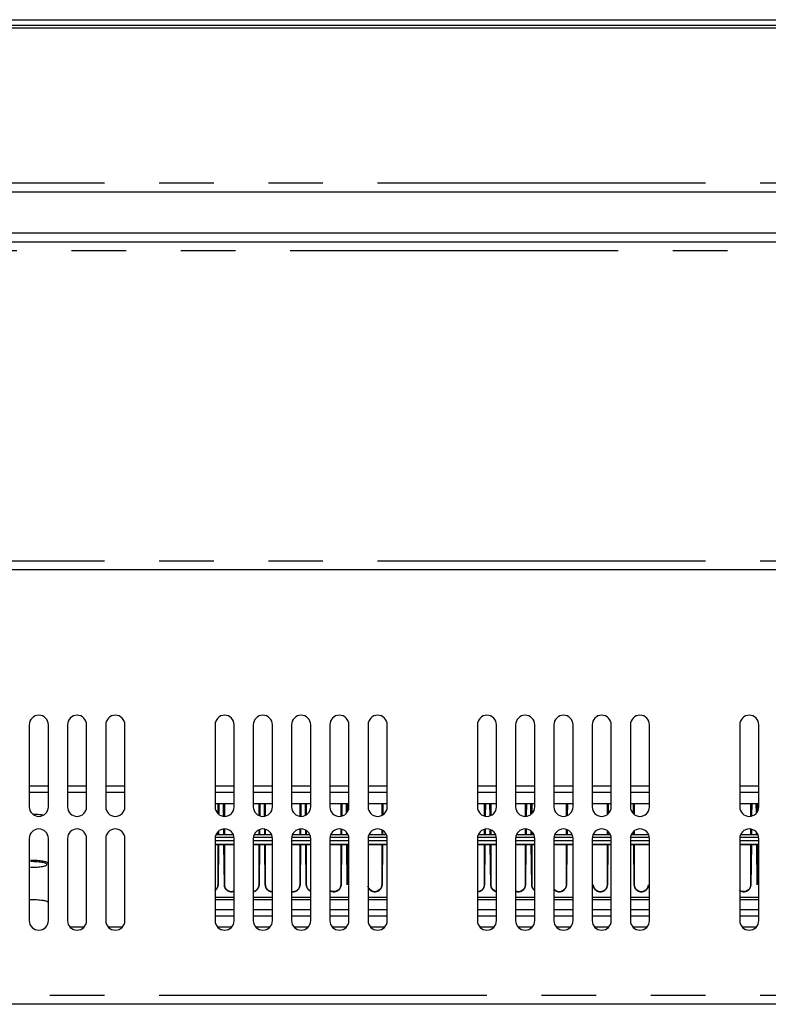
# Model space of a CAD drawing. Units: millimetres. Extents: x 839 to 2027, y 5376 to 6634.
# Drawn here: x 951 to 965, y 5466 to 5484 of the extents above; entities that cross this region are included whole.
import ezdxf

# ---------------------------------------------------------------- set-up
doc = ezdxf.new("R2010")
doc.units = ezdxf.units.MM
doc.linetypes.add('PHANTOM', pattern=[17, 3, 3, -1, 1, -1, 1, -1, 3, 3])
for name, color, linetype in [('02___PRT_ALL_AXES', 3, 'CONTINUOUS'), ('CON', 3, 'CONTINUOUS'), ('PHA', 8, 'PHANTOM')]:
    doc.layers.add(name, color=color, linetype=linetype)

msp = doc.modelspace()

# ---------------------------------------------------------------- linework, layer by layer
at = {"layer": '02___PRT_ALL_AXES', "linetype": 'Continuous'}
for p, q in [((952.4994, 5467.3785), (952.2653, 5467.3785)), ((953.1994, 5467.3785), (952.9653, 5467.3785)), ((955.1994, 5467.3785), (954.9653, 5467.3785)), ((955.8994, 5467.3785), (955.6653, 5467.3785)), ((956.5994, 5467.3785), (956.3653, 5467.3785)), ((957.2994, 5467.3785), (957.0653, 5467.3785)), ((957.9994, 5467.3785), (957.7653, 5467.3785)), ((959.9994, 5467.3785), (959.7653, 5467.3785)), ((960.6994, 5467.3785), (960.4653, 5467.3785)), ((961.3994, 5467.3785), (961.1653, 5467.3785)), ((962.0994, 5467.3785), (961.8653, 5467.3785)), ((962.7994, 5467.3785), (962.5653, 5467.3785)), ((964.7994, 5467.3785), (964.5653, 5467.3785))]:
    msp.add_line(p, q, dxfattribs=at)
for points, knots in [([(951.5799, 5469.4483), (951.5969, 5469.4479), (951.6582, 5469.4454), (951.7195, 5469.4399), (951.7632, 5469.4322)], [0, 0, 0, 0, 0.2764734, 1, 1, 1, 1]), ([(951.5073, 5467.8859), (951.5512, 5467.8865), (951.6324, 5467.8851), (951.7446, 5467.8736), (951.8113, 5467.861), (951.8574, 5467.8414), (951.8574, 5467.8296)], [0, 0, 0, 0, 0.3651785, 0.6825046, 0.9020894, 1, 1, 1, 1])]:
    msp.add_open_spline(points, degree=3, knots=knots, dxfattribs=at)
at = {"layer": 'CON'}
for p, q in [((923.6624, 5483.9692), (1128.5024, 5483.9692)), ((923.2824, 5483.8192), (1128.8824, 5483.8192)), ((923.5624, 5483.8692), (1128.6024, 5483.8692)), ((1128.7224, 5480.8192), (923.4424, 5480.8192)), ((1128.0424, 5480.0692), (924.1224, 5480.0692)), ((923.4424, 5479.9092), (1128.7224, 5479.9092)), ((1128.7224, 5473.9092), (923.4424, 5473.9092)), ((951.5074, 5471.0792), (951.5074, 5469.5792)), ((951.8574, 5469.5792), (951.8574, 5471.0792)), ((952.2074, 5471.0792), (952.2074, 5469.5792)), ((952.5574, 5469.5792), (952.5574, 5471.0792)), ((952.9074, 5471.0792), (952.9074, 5469.5792)), ((953.2574, 5469.5792), (953.2574, 5471.0792)), ((954.9074, 5471.0792), (954.9074, 5469.5792)), ((955.2574, 5469.5792), (955.2574, 5471.0792)), ((955.6074, 5471.0792), (955.6074, 5469.5792)), ((955.9574, 5469.5792), (955.9574, 5471.0792)), ((956.3074, 5471.0792), (956.3074, 5469.5792)), ((956.6574, 5469.5792), (956.6574, 5471.0792)), ((957.0074, 5471.0792), (957.0074, 5469.5792)), ((957.3574, 5469.5792), (957.3574, 5471.0792)), ((957.7074, 5471.0792), (957.7074, 5469.5792)), ((958.0574, 5469.5792), (958.0574, 5471.0792)), ((959.7074, 5471.0792), (959.7074, 5469.5792)), ((960.0574, 5469.5792), (960.0574, 5471.0792)), ((960.4074, 5471.0792), (960.4074, 5469.5792)), ((960.7574, 5469.5792), (960.7574, 5471.0792)), ((961.1074, 5471.0792), (961.1074, 5469.5792)), ((961.4574, 5469.5792), (961.4574, 5471.0792)), ((961.8074, 5471.0792), (961.8074, 5469.5792)), ((962.1574, 5469.5792), (962.1574, 5471.0792)), ((962.5074, 5471.0792), (962.5074, 5469.5792)), ((962.8574, 5469.5792), (962.8574, 5471.0792)), ((964.5074, 5471.0792), (964.5074, 5469.5792)), ((964.8574, 5469.5792), (964.8574, 5471.0792)), ((955.2574, 5469.6356), (954.9074, 5469.6356)), ((954.9786, 5469.6356), (954.9766, 5469.4504)), ((955.0636, 5469.4128), (955.0612, 5469.6356)), ((955.9574, 5469.6356), (955.6074, 5469.6356)), ((955.7286, 5469.6356), (955.7262, 5469.4143)), ((955.8136, 5469.4128), (955.8112, 5469.6356)), ((956.6574, 5469.6356), (956.3074, 5469.6356)), ((956.4786, 5469.6356), (956.4762, 5469.4128)), ((956.5634, 5469.4323), (956.5612, 5469.6356)), ((957.3574, 5469.6356), (957.0074, 5469.6356)), ((957.2286, 5469.6356), (957.2262, 5469.4128)), ((957.313, 5469.4684), (957.3112, 5469.6356)), ((958.0574, 5469.6356), (957.7074, 5469.6356)), ((957.9786, 5469.6356), (957.9765, 5469.4419)), ((960.0574, 5469.6356), (959.7074, 5469.6356)), ((959.8536, 5469.6356), (959.8512, 5469.4128)), ((959.9386, 5469.4143), (959.9362, 5469.6356)), ((960.7574, 5469.6356), (960.4074, 5469.6356)), ((960.6036, 5469.6356), (960.6012, 5469.4128)), ((960.6882, 5469.4504), (960.6862, 5469.6356)), ((961.4574, 5469.6356), (961.1074, 5469.6356)), ((961.3536, 5469.6356), (961.3513, 5469.4236)), ((962.1574, 5469.6356), (961.8074, 5469.6356)), ((962.1036, 5469.6356), (962.1017, 5469.4602)), ((962.8574, 5469.6356), (962.5074, 5469.6356)), ((962.5631, 5469.4602), (962.5612, 5469.6356)), ((964.8574, 5469.6356), (964.5074, 5469.6356)), ((964.7286, 5469.6356), (964.7262, 5469.4128)), ((964.813, 5469.4684), (964.8112, 5469.6356)), ((954.973, 5469.1255), (954.9724, 5469.0681)), ((955.0674, 5469.0681), (955.0663, 5469.1657)), ((955.7234, 5469.1621), (955.7224, 5469.0681)), ((955.8174, 5469.0681), (955.8163, 5469.1657)), ((956.4735, 5469.1657), (956.4724, 5469.0681)), ((956.5674, 5469.0681), (956.5665, 5469.1438)), ((957.2235, 5469.1657), (957.2224, 5469.0681)), ((957.9732, 5469.139), (957.9724, 5469.0681)), ((959.8485, 5469.1657), (959.8474, 5469.0681)), ((959.9424, 5469.0681), (959.9413, 5469.1621)), ((960.5985, 5469.1657), (960.5974, 5469.0681)), ((960.6924, 5469.0681), (960.6917, 5469.1255)), ((961.3484, 5469.157), (961.3474, 5469.0681)), ((962.098, 5469.121), (962.0974, 5469.0681)), ((962.5674, 5469.0681), (962.5668, 5469.121)), ((964.7235, 5469.1657), (964.7224, 5469.0681)), ((951.5074, 5468.9992), (951.5074, 5467.4992)), ((951.8574, 5467.4992), (951.8574, 5468.9992)), ((952.2074, 5468.9992), (952.2074, 5467.4992)), ((952.5574, 5467.4992), (952.5574, 5468.9992)), ((952.9074, 5468.9992), (952.9074, 5467.4992)), ((953.2574, 5467.4992), (953.2574, 5468.9992)), ((954.9074, 5468.9992), (954.9074, 5467.4992)), ((955.235, 5469.0681), (954.9298, 5469.0681)), ((955.2574, 5467.4992), (955.2574, 5468.9992)), ((955.6074, 5468.9992), (955.6074, 5467.4992)), ((955.935, 5469.0681), (955.6298, 5469.0681)), ((955.9574, 5467.4992), (955.9574, 5468.9992)), ((956.3074, 5468.9992), (956.3074, 5467.4992)), ((956.635, 5469.0681), (956.3298, 5469.0681)), ((956.6574, 5467.4992), (956.6574, 5468.9992)), ((957.0074, 5468.9992), (957.0074, 5467.4992)), ((957.335, 5469.0681), (957.0298, 5469.0681)), ((957.3174, 5469.0681), (957.3169, 5469.1072)), ((957.3574, 5467.4992), (957.3574, 5468.9992)), ((957.7074, 5468.9992), (957.7074, 5467.4992)), ((958.035, 5469.0681), (957.7298, 5469.0681)), ((958.0574, 5467.4992), (958.0574, 5468.9992)), ((959.7074, 5468.9992), (959.7074, 5467.4992)), ((960.035, 5469.0681), (959.7298, 5469.0681)), ((960.0574, 5467.4992), (960.0574, 5468.9992)), ((960.4074, 5468.9992), (960.4074, 5467.4992)), ((960.735, 5469.0681), (960.4298, 5469.0681)), ((960.7574, 5467.4992), (960.7574, 5468.9992)), ((961.1074, 5468.9992), (961.1074, 5467.4992)), ((961.435, 5469.0681), (961.1298, 5469.0681)), ((961.4574, 5467.4992), (961.4574, 5468.9992)), ((961.8074, 5468.9992), (961.8074, 5467.4992)), ((962.135, 5469.0681), (961.8298, 5469.0681)), ((962.1574, 5467.4992), (962.1574, 5468.9992)), ((962.5074, 5468.9992), (962.5074, 5467.4992)), ((962.835, 5469.0681), (962.5298, 5469.0681)), ((962.8574, 5467.4992), (962.8574, 5468.9992)), ((964.5074, 5468.9992), (964.5074, 5467.4992)), ((964.835, 5469.0681), (964.5298, 5469.0681)), ((964.8174, 5469.0681), (964.8169, 5469.1072)), ((964.8574, 5467.4992), (964.8574, 5468.9992)), ((954.9074, 5468.8907), (955.2574, 5468.8907)), ((954.9705, 5468.8907), (954.9624, 5468.154)), ((955.0774, 5468.154), (955.0693, 5468.8907)), ((955.6074, 5468.8907), (955.9574, 5468.8907)), ((955.7205, 5468.8907), (955.7124, 5468.154)), ((955.8274, 5468.154), (955.8193, 5468.8907)), ((956.3074, 5468.8907), (956.6574, 5468.8907)), ((956.4705, 5468.8907), (956.4624, 5468.154)), ((956.5774, 5468.154), (956.5693, 5468.8907)), ((957.0074, 5468.8907), (957.3574, 5468.8907)), ((957.2205, 5468.8907), (957.2124, 5468.154)), ((957.3274, 5468.154), (957.3193, 5468.8907)), ((957.7074, 5468.8907), (958.0574, 5468.8907)), ((957.9705, 5468.8907), (957.9624, 5468.154)), ((959.7074, 5468.8907), (960.0574, 5468.8907)), ((959.8455, 5468.8907), (959.8374, 5468.154)), ((959.9524, 5468.154), (959.9443, 5468.8907)), ((960.4074, 5468.8907), (960.7574, 5468.8907)), ((960.5955, 5468.8907), (960.5874, 5468.154)), ((960.7024, 5468.154), (960.6943, 5468.8907)), ((961.1074, 5468.8907), (961.4574, 5468.8907)), ((961.3455, 5468.8907), (961.3374, 5468.154)), ((961.8074, 5468.8907), (962.1574, 5468.8907)), ((962.0955, 5468.8907), (962.0874, 5468.154)), ((962.5074, 5468.8907), (962.8574, 5468.8907)), ((962.5774, 5468.154), (962.5693, 5468.8907)), ((964.5074, 5468.8907), (964.8574, 5468.8907)), ((964.7205, 5468.8907), (964.7124, 5468.154)), ((964.8274, 5468.154), (964.8193, 5468.8907)), ((955.2574, 5467.919), (954.9074, 5467.919)), ((954.9074, 5467.8843), (955.2574, 5467.8843)), ((955.9574, 5467.919), (955.6074, 5467.919)), ((955.6074, 5467.8843), (955.9574, 5467.8843)), ((956.6574, 5467.919), (956.3074, 5467.919)), ((956.3074, 5467.8843), (956.6574, 5467.8843)), ((957.3574, 5467.919), (957.0074, 5467.919)), ((957.0074, 5467.8843), (957.3574, 5467.8843)), ((958.0574, 5467.919), (957.7074, 5467.919)), ((957.7074, 5467.8843), (958.0574, 5467.8843)), ((960.0574, 5467.919), (959.7074, 5467.919)), ((959.7074, 5467.8843), (960.0574, 5467.8843)), ((960.7574, 5467.919), (960.4074, 5467.919)), ((960.4074, 5467.8843), (960.7574, 5467.8843)), ((961.4574, 5467.919), (961.1074, 5467.919)), ((961.1074, 5467.8843), (961.4574, 5467.8843)), ((962.1574, 5467.919), (961.8074, 5467.919)), ((961.8074, 5467.8843), (962.1574, 5467.8843)), ((962.8574, 5467.919), (962.5074, 5467.919)), ((962.5074, 5467.8843), (962.8574, 5467.8843)), ((964.8574, 5467.919), (964.5074, 5467.919)), ((964.5074, 5467.8843), (964.8574, 5467.8843)), ((954.9074, 5467.7047), (955.2574, 5467.7047)), ((955.6074, 5467.7047), (955.9574, 5467.7047)), ((956.3074, 5467.7047), (956.6574, 5467.7047)), ((957.0074, 5467.7047), (957.3574, 5467.7047)), ((957.7074, 5467.7047), (958.0574, 5467.7047)), ((959.7074, 5467.7047), (960.0574, 5467.7047)), ((960.4074, 5467.7047), (960.7574, 5467.7047)), ((961.1074, 5467.7047), (961.4574, 5467.7047)), ((961.8074, 5467.7047), (962.1574, 5467.7047)), ((962.5074, 5467.7047), (962.8574, 5467.7047)), ((964.5074, 5467.7047), (964.8574, 5467.7047)), ((954.9074, 5467.5865), (955.2574, 5467.5865)), ((955.6074, 5467.5865), (955.9574, 5467.5865)), ((956.3074, 5467.5865), (956.6574, 5467.5865)), ((957.0074, 5467.5865), (957.3574, 5467.5865)), ((957.7074, 5467.5865), (958.0574, 5467.5865)), ((959.7074, 5467.5865), (960.0574, 5467.5865)), ((960.4074, 5467.5865), (960.7574, 5467.5865)), ((961.1074, 5467.5865), (961.4574, 5467.5865)), ((961.8074, 5467.5865), (962.1574, 5467.5865)), ((962.5074, 5467.5865), (962.8574, 5467.5865)), ((964.5074, 5467.5865), (964.8574, 5467.5865)), ((1124.7224, 5465.9692), (927.4424, 5465.9692))]:
    msp.add_line(p, q, dxfattribs=at)
for centre, start, end in [((951.6824, 5471.0792), 0, 180), ((952.3824, 5471.0792), 0, 180), ((953.0824, 5471.0792), 0, 180), ((955.0824, 5471.0792), 0, 180), ((955.7824, 5471.0792), 0, 180), ((956.4824, 5471.0792), 0, 180), ((957.1824, 5471.0792), 0, 180), ((957.8824, 5471.0792), 0, 180), ((959.8824, 5471.0792), 0, 180), ((960.5824, 5471.0792), 0, 180), ((961.2824, 5471.0792), 0, 180), ((961.9824, 5471.0792), 0, 180), ((962.6824, 5471.0792), 0, 180), ((964.6824, 5471.0792), 0, 180), ((951.6824, 5469.5792), 180, 0), ((952.3824, 5469.5792), 180, 0), ((953.0824, 5469.5792), 180, 0), ((955.0824, 5469.5792), 180, 0), ((955.7824, 5469.5792), 180, 0), ((956.4824, 5469.5792), 180, 0), ((957.1824, 5469.5792), 180, 0), ((957.8824, 5469.5792), 180, 0), ((959.8824, 5469.5792), 180, 0), ((960.5824, 5469.5792), 180, 0), ((961.2824, 5469.5792), 180, 0), ((961.9824, 5469.5792), 180, 0), ((962.6824, 5469.5792), 180, 0), ((964.6824, 5469.5792), 180, 0), ((951.6824, 5468.9992), 0, 180), ((952.3824, 5468.9992), 0, 180), ((953.0824, 5468.9992), 0, 180), ((955.0824, 5468.9992), 0, 180), ((955.7824, 5468.9992), 0, 180), ((956.4824, 5468.9992), 0, 180), ((957.1824, 5468.9992), 0, 180), ((957.8824, 5468.9992), 0, 180), ((959.8824, 5468.9992), 0, 180), ((960.5824, 5468.9992), 0, 180), ((961.2824, 5468.9992), 0, 180), ((961.9824, 5468.9992), 0, 180), ((962.6824, 5468.9992), 0, 180), ((964.6824, 5468.9992), 0, 180), ((951.6824, 5467.4992), 180, 0), ((952.3824, 5467.4992), 180, 0), ((953.0824, 5467.4992), 180, 0), ((955.0824, 5467.4992), 180, 0), ((955.7824, 5467.4992), 180, 0), ((956.4824, 5467.4992), 180, 0), ((957.1824, 5467.4992), 180, 0), ((957.8824, 5467.4992), 180, 0), ((959.8824, 5467.4992), 180, 0), ((960.5824, 5467.4992), 180, 0), ((961.2824, 5467.4992), 180, 0), ((961.9824, 5467.4992), 180, 0), ((962.6824, 5467.4992), 180, 0), ((964.6824, 5467.4992), 180, 0)]:
    msp.add_arc(centre, 0.175, start, end, dxfattribs=at)
for points, knots in [([(951.8524, 5468.5455), (951.8524, 5468.5497), (951.8445, 5468.5597), (951.8252, 5468.5685), (951.7955, 5468.5779), (951.7378, 5468.5893), (951.6489, 5468.5987), (951.5732, 5468.6011), (951.5324, 5468.6011)], [0, 0, 0, 0, 0.0375099, 0.1006609, 0.194242, 0.3166691, 0.6312234, 1, 1, 1, 1]), ([(951.8277, 5468.5166), (951.8293, 5468.5183), (951.8321, 5468.5216), (951.8327, 5468.5284), (951.8288, 5468.5345), (951.8179, 5468.5429), (951.7952, 5468.5517), (951.7592, 5468.5605), (951.7125, 5468.568), (951.6575, 5468.5736), (951.5964, 5468.5771), (951.5541, 5468.5779), (951.5324, 5468.5779)], [0, 0, 0, 0, 0.0214825, 0.0391838, 0.0592685, 0.086237, 0.1664971, 0.2827755, 0.4312612, 0.6056741, 0.7981862, 1, 1, 1, 1]), ([(951.5324, 5468.4737), (951.5665, 5468.4737), (951.6309, 5468.4756), (951.7176, 5468.4838), (951.7779, 5468.4945), (951.8119, 5468.5063), (951.8238, 5468.5129), (951.8277, 5468.5166)], [0, 0, 0, 0, 0.3401247, 0.6407479, 0.8677681, 0.9462172, 1, 1, 1, 1]), ([(955.2575, 5468.0372), (955.2198, 5468.0218), (955.1238, 5468.0286), (955.0778, 5468.1138), (955.0774, 5468.154)], [0, 0, 0, 0, 0.5028896, 1, 1, 1, 1]), ([(955.9574, 5468.0274), (955.9245, 5468.0274), (955.8563, 5468.0538), (955.8278, 5468.1215), (955.8274, 5468.154)], [0, 0, 0, 0, 0.5026651, 1, 1, 1, 1]), ([(956.4624, 5468.154), (956.462, 5468.1176), (956.4253, 5468.0412), (956.343, 5468.0227), (956.3069, 5468.0298)], [0, 0, 0, 0, 0.4971418, 1, 1, 1, 1]), ([(957.2124, 5468.154), (957.2119, 5468.1094), (957.1534, 5468.0141), (957.0427, 5468.0256), (957.006, 5468.0518)], [0, 0, 0, 0, 0.4973074, 1, 1, 1, 1]), ([(957.9624, 5468.154), (957.9617, 5468.0965), (957.8497, 5467.9708), (957.7165, 5468.0736), (957.705, 5468.1301)], [0, 0, 0, 0, 0.4992596, 1, 1, 1, 1]), ([(959.8374, 5468.154), (959.837, 5468.1215), (959.8085, 5468.0538), (959.7403, 5468.0274), (959.7074, 5468.0274)], [0, 0, 0, 0, 0.4973352, 1, 1, 1, 1]), ([(960.5874, 5468.154), (960.5869, 5468.1138), (960.541, 5468.0286), (960.4449, 5468.0218), (960.4073, 5468.0372)], [0, 0, 0, 0, 0.4971107, 1, 1, 1, 1]), ([(961.3374, 5468.154), (961.3368, 5468.1045), (961.2614, 5467.9977), (961.1371, 5468.0368), (961.1057, 5468.0756)], [0, 0, 0, 0, 0.4978173, 1, 1, 1, 1]), ([(962.0874, 5468.154), (962.087, 5468.1215), (962.0581, 5468.0538), (961.9574, 5468.0141), (961.8567, 5468.0538), (961.8278, 5468.1215), (961.8274, 5468.154)], [0, 0, 0, 0, 0.2486677, 0.5000003, 0.7513327, 1, 1, 1, 1]), ([(962.8374, 5468.154), (962.837, 5468.1215), (962.8081, 5468.0538), (962.7074, 5468.0141), (962.6067, 5468.0538), (962.5778, 5468.1215), (962.5774, 5468.154)], [0, 0, 0, 0, 0.2486677, 0.5000003, 0.7513327, 1, 1, 1, 1]), ([(964.7124, 5468.154), (964.7119, 5468.1094), (964.6534, 5468.0141), (964.5427, 5468.0256), (964.506, 5468.0518)], [0, 0, 0, 0, 0.4973074, 1, 1, 1, 1])]:
    msp.add_open_spline(points, degree=3, knots=knots, dxfattribs=at)
for points in [[(954.9624, 5468.154), (954.962, 5468.1155), (954.9401, 5468.0741), (954.9087, 5468.0518)], [(955.7124, 5468.154), (955.7118, 5468.0999), (955.6609, 5468.0403), (955.6079, 5468.0298)], [(956.6573, 5468.0372), (956.6137, 5468.0552), (956.5779, 5468.1068), (956.5774, 5468.154)], [(960.0569, 5468.0298), (960.0038, 5468.0403), (959.953, 5468.0999), (959.9524, 5468.154)], [(960.756, 5468.0518), (960.7247, 5468.0741), (960.7028, 5468.1155), (960.7024, 5468.154)]]:
    msp.add_open_spline(points, degree=3, dxfattribs=at)
at = {"layer": 'PHA'}
for p, q in [((1128.8824, 5480.9792), (923.2824, 5480.9792)), ((923.2824, 5479.7492), (1128.8824, 5479.7492)), ((1128.8824, 5474.0692), (923.2824, 5474.0692)), ((951.8574, 5469.9585), (951.5074, 5469.9585)), ((951.8574, 5469.8404), (951.5074, 5469.8404)), ((952.5574, 5469.9585), (952.2074, 5469.9585)), ((952.5574, 5469.8404), (952.2074, 5469.8404)), ((953.2574, 5469.9585), (952.9074, 5469.9585)), ((953.2574, 5469.8404), (952.9074, 5469.8404)), ((955.2574, 5469.9585), (954.9074, 5469.9585)), ((955.2574, 5469.8404), (954.9074, 5469.8404)), ((955.9574, 5469.9585), (955.6074, 5469.9585)), ((955.9574, 5469.8404), (955.6074, 5469.8404)), ((956.6574, 5469.9585), (956.3074, 5469.9585)), ((956.6574, 5469.8404), (956.3074, 5469.8404)), ((957.3574, 5469.9585), (957.0074, 5469.9585)), ((957.3574, 5469.8404), (957.0074, 5469.8404)), ((958.0574, 5469.9585), (957.7074, 5469.9585)), ((958.0574, 5469.8404), (957.7074, 5469.8404)), ((960.0574, 5469.9585), (959.7074, 5469.9585)), ((960.0574, 5469.8404), (959.7074, 5469.8404)), ((960.7574, 5469.9585), (960.4074, 5469.9585)), ((960.7574, 5469.8404), (960.4074, 5469.8404)), ((961.4574, 5469.9585), (961.1074, 5469.9585)), ((961.4574, 5469.8404), (961.1074, 5469.8404)), ((962.1574, 5469.9585), (961.8074, 5469.9585)), ((962.1574, 5469.8404), (961.8074, 5469.8404)), ((962.8574, 5469.9585), (962.5074, 5469.9585)), ((962.8574, 5469.8404), (962.5074, 5469.8404)), ((964.8574, 5469.9585), (964.5074, 5469.9585)), ((964.8574, 5469.8404), (964.5074, 5469.8404)), ((954.9624, 5469.4607), (954.9624, 5469.6356)), ((955.0774, 5469.6356), (955.0774, 5469.4128)), ((955.7124, 5469.4244), (955.7124, 5469.6356)), ((955.8274, 5469.6356), (955.8274, 5469.4128)), ((956.4624, 5469.4128), (956.4624, 5469.6356)), ((956.5774, 5469.6356), (956.5774, 5469.4425)), ((957.2124, 5469.4128), (957.2124, 5469.6356)), ((957.3274, 5469.6356), (957.3274, 5469.4869)), ((957.9624, 5469.4316), (957.9624, 5469.6356)), ((959.8374, 5469.4128), (959.8374, 5469.6356)), ((959.9524, 5469.6356), (959.9524, 5469.4244)), ((960.5874, 5469.4128), (960.5874, 5469.6356)), ((960.7024, 5469.6356), (960.7024, 5469.4607)), ((961.3374, 5469.4135), (961.3374, 5469.6356)), ((962.0874, 5469.4498), (962.0874, 5469.6356)), ((962.5774, 5469.6356), (962.5774, 5469.4498)), ((964.7124, 5469.4128), (964.7124, 5469.6356)), ((964.8274, 5469.6356), (964.8274, 5469.4869)), ((955.0774, 5469.1657), (955.0774, 5469.0681)), ((955.7124, 5469.0681), (955.7124, 5469.1541)), ((955.8274, 5469.1657), (955.8274, 5469.0681)), ((956.4624, 5469.0681), (956.4624, 5469.1657)), ((956.5774, 5469.1359), (956.5774, 5469.0681)), ((957.2124, 5469.0681), (957.2124, 5469.1657)), ((957.9624, 5469.0681), (957.9624, 5469.1468)), ((959.8374, 5469.0681), (959.8374, 5469.1657)), ((959.9524, 5469.1541), (959.9524, 5469.0681)), ((960.5874, 5469.0681), (960.5874, 5469.1657)), ((961.3374, 5469.0681), (961.3374, 5469.165)), ((962.0874, 5469.0681), (962.0874, 5469.1287)), ((962.5774, 5469.1287), (962.5774, 5469.0681)), ((964.7124, 5469.0681), (964.7124, 5469.1657)), ((954.9074, 5468.9609), (955.2574, 5468.9609)), ((955.251, 5469.0188), (954.9138, 5469.0188)), ((954.9624, 5469.0681), (954.9624, 5469.1178)), ((955.6074, 5468.9609), (955.9574, 5468.9609)), ((955.951, 5469.0188), (955.6138, 5469.0188)), ((956.3074, 5468.9609), (956.6574, 5468.9609)), ((956.651, 5469.0188), (956.3138, 5469.0188)), ((957.0074, 5468.9609), (957.3574, 5468.9609)), ((957.351, 5469.0188), (957.0138, 5469.0188)), ((957.3274, 5469.0915), (957.3274, 5469.0681)), ((957.7074, 5468.9609), (958.0574, 5468.9609)), ((958.051, 5469.0188), (957.7138, 5469.0188)), ((959.7074, 5468.9609), (960.0574, 5468.9609)), ((960.051, 5469.0188), (959.7138, 5469.0188)), ((960.4074, 5468.9609), (960.7574, 5468.9609)), ((960.751, 5469.0188), (960.4138, 5469.0188)), ((960.7024, 5469.1178), (960.7024, 5469.0681)), ((961.1074, 5468.9609), (961.4574, 5468.9609)), ((961.451, 5469.0188), (961.1138, 5469.0188)), ((961.8074, 5468.9609), (962.1574, 5468.9609)), ((962.151, 5469.0188), (961.8138, 5469.0188)), ((962.5074, 5468.9609), (962.8574, 5468.9609)), ((962.851, 5469.0188), (962.5138, 5469.0188)), ((964.5074, 5468.9609), (964.8574, 5468.9609)), ((964.851, 5469.0188), (964.5138, 5469.0188)), ((964.8274, 5469.0915), (964.8274, 5469.0681)), ((955.2574, 5468.8915), (954.9074, 5468.8915)), ((954.9624, 5468.154), (954.9624, 5468.8907)), ((955.0774, 5468.8907), (955.0774, 5468.154)), ((955.9574, 5468.8915), (955.6074, 5468.8915)), ((955.7124, 5468.154), (955.7124, 5468.8907)), ((955.8274, 5468.8907), (955.8274, 5468.154)), ((956.6574, 5468.8915), (956.3074, 5468.8915)), ((956.4624, 5468.154), (956.4624, 5468.8907)), ((956.5774, 5468.8907), (956.5774, 5468.154)), ((957.3574, 5468.8915), (957.0074, 5468.8915)), ((957.2124, 5468.154), (957.2124, 5468.8907)), ((957.3274, 5468.8907), (957.3274, 5468.154)), ((958.0574, 5468.8915), (957.7074, 5468.8915)), ((957.9624, 5468.154), (957.9624, 5468.8907)), ((960.0574, 5468.8915), (959.7074, 5468.8915)), ((959.8374, 5468.154), (959.8374, 5468.8907)), ((959.9524, 5468.8907), (959.9524, 5468.154)), ((960.7574, 5468.8915), (960.4074, 5468.8915)), ((960.5874, 5468.154), (960.5874, 5468.8907)), ((960.7024, 5468.8907), (960.7024, 5468.154)), ((961.4574, 5468.8915), (961.1074, 5468.8915)), ((961.3374, 5468.154), (961.3374, 5468.8907)), ((962.1574, 5468.8915), (961.8074, 5468.8915)), ((962.0874, 5468.154), (962.0874, 5468.8907)), ((962.8574, 5468.8915), (962.5074, 5468.8915)), ((962.5774, 5468.8907), (962.5774, 5468.154)), ((964.8574, 5468.8915), (964.5074, 5468.8915)), ((964.7124, 5468.154), (964.7124, 5468.8907)), ((964.8274, 5468.8907), (964.8274, 5468.154)), ((1124.8824, 5466.1292), (927.2824, 5466.1292))]:
    msp.add_line(p, q, dxfattribs=at)
for centre, radius, start, end in [((954.8331, 5468.1577), 0.1301, 305.55402, 314.26329), ((954.8343, 5468.1565), 0.1285, 314.28032, 324.94152), ((954.8368, 5468.1548), 0.1254, 324.91093, 336.8909), ((955.203, 5468.1548), 0.1254, 203.10777, 215.12259), ((955.2055, 5468.1565), 0.1285, 215.09171, 225.71713), ((955.2071, 5468.1583), 0.1308, 225.75722, 241.74821), ((955.2068, 5468.1577), 0.1302, 241.72932, 247.87014), ((955.5829, 5468.1577), 0.1302, 292.12696, 298.36696), ((955.5827, 5468.1583), 0.1308, 298.34766, 314.24052), ((955.5843, 5468.1565), 0.1285, 314.28032, 324.94152), ((955.5868, 5468.1548), 0.1254, 324.91093, 336.8909), ((955.953, 5468.1548), 0.1254, 203.10777, 215.12259), ((955.9555, 5468.1565), 0.1285, 215.09171, 225.71713), ((955.9571, 5468.1583), 0.1308, 225.75722, 241.74821), ((955.9568, 5468.1577), 0.1302, 241.72932, 247.87014), ((956.3329, 5468.1577), 0.1302, 292.12696, 298.36696), ((956.3327, 5468.1583), 0.1308, 298.34766, 314.24052), ((956.3343, 5468.1565), 0.1285, 314.28032, 324.94152), ((956.3368, 5468.1548), 0.1254, 324.91093, 336.8909), ((956.703, 5468.1548), 0.1254, 203.10777, 215.12259), ((956.7055, 5468.1565), 0.1285, 215.09171, 225.71713), ((956.7071, 5468.1583), 0.1308, 225.75722, 241.74821), ((956.7069, 5468.1577), 0.1302, 241.7298, 247.66358), ((957.0824, 5468.1587), 0.1313, 234.43331, 241.73359), ((957.0818, 5468.1577), 0.1302, 241.72932, 247.87014), ((957.0829, 5468.1577), 0.1302, 292.12696, 298.36696), ((957.0827, 5468.1583), 0.1308, 298.34766, 314.24052), ((957.0843, 5468.1565), 0.1285, 314.28032, 324.94152), ((957.0868, 5468.1548), 0.1254, 324.91093, 336.8909), ((957.828, 5468.1548), 0.1254, 203.10777, 215.12259), ((957.8305, 5468.1565), 0.1285, 215.09171, 225.71713), ((957.8321, 5468.1583), 0.1308, 225.75722, 241.74821), ((957.8318, 5468.1577), 0.1302, 241.72932, 247.87014), ((957.8329, 5468.1577), 0.1302, 292.12696, 298.36696), ((957.8327, 5468.1583), 0.1308, 298.34766, 314.24052), ((957.8343, 5468.1565), 0.1285, 314.28032, 324.94152), ((957.8368, 5468.1548), 0.1254, 324.91093, 336.8909), ((959.7079, 5468.1577), 0.1302, 292.12696, 298.36696), ((959.7077, 5468.1583), 0.1308, 298.34766, 314.24052), ((959.7093, 5468.1565), 0.1285, 314.28032, 324.94152), ((959.7118, 5468.1548), 0.1254, 324.91093, 336.8909), ((960.078, 5468.1548), 0.1254, 203.10777, 215.12259), ((960.0805, 5468.1565), 0.1285, 215.09171, 225.71713), ((960.0821, 5468.1583), 0.1308, 225.75722, 241.74821), ((960.0818, 5468.1577), 0.1302, 241.72932, 247.87014), ((960.4579, 5468.1577), 0.1302, 292.12696, 298.36696), ((960.4577, 5468.1583), 0.1308, 298.34766, 314.24052), ((960.4593, 5468.1565), 0.1285, 314.28032, 324.94152), ((960.4618, 5468.1548), 0.1254, 324.91093, 336.8909), ((960.828, 5468.1548), 0.1254, 203.10777, 215.12259), ((960.8305, 5468.1565), 0.1285, 215.09171, 225.71713), ((960.8316, 5468.1577), 0.1301, 225.7342, 234.446), ((961.2056, 5468.1566), 0.1285, 219.08427, 225.71517), ((961.2071, 5468.1583), 0.1308, 225.75722, 241.74821), ((961.2068, 5468.1577), 0.1302, 241.72932, 247.87014), ((961.2079, 5468.1577), 0.1302, 292.12696, 298.36696), ((961.2077, 5468.1583), 0.1308, 298.34766, 314.24052), ((961.2093, 5468.1565), 0.1285, 314.28032, 324.94152), ((961.2118, 5468.1548), 0.1254, 324.91093, 336.8909), ((961.953, 5468.1548), 0.1254, 203.10777, 215.12259), ((961.9555, 5468.1565), 0.1285, 215.09171, 225.71713), ((961.9571, 5468.1583), 0.1308, 225.75722, 241.74821), ((961.9568, 5468.1577), 0.1302, 241.72932, 247.87014), ((961.9579, 5468.1577), 0.1302, 292.12696, 298.36696), ((961.9577, 5468.1583), 0.1308, 298.34766, 314.24052), ((961.9593, 5468.1565), 0.1285, 314.28032, 324.94152), ((961.9618, 5468.1548), 0.1254, 324.91093, 336.8909), ((962.703, 5468.1548), 0.1254, 203.10777, 215.12259), ((962.7055, 5468.1565), 0.1285, 215.09171, 225.71713), ((962.7071, 5468.1583), 0.1308, 225.75722, 241.74821), ((962.7068, 5468.1577), 0.1302, 241.72932, 247.87014), ((962.7079, 5468.1577), 0.1302, 292.12696, 298.36696), ((962.7077, 5468.1583), 0.1308, 298.34766, 314.24052), ((962.7093, 5468.1565), 0.1285, 314.28032, 324.94152), ((962.7118, 5468.1548), 0.1254, 324.91093, 336.8909), ((964.5824, 5468.1587), 0.1313, 234.43331, 241.73359), ((964.5818, 5468.1577), 0.1302, 241.72932, 247.87014), ((964.5829, 5468.1577), 0.1302, 292.12696, 298.36696), ((964.5827, 5468.1583), 0.1308, 298.34766, 314.24052), ((964.5843, 5468.1565), 0.1285, 314.28032, 324.94152), ((964.5868, 5468.1548), 0.1254, 324.91093, 336.8909), ((955.5825, 5468.1589), 0.1315, 281.11857, 292.09031), ((960.0822, 5468.1589), 0.1315, 247.90659, 258.88145)]:
    msp.add_arc(centre, radius, start, end, dxfattribs=at)
for points in [[(954.9521, 5468.1056), (954.9586, 5468.1208), (954.962, 5468.1375), (954.9624, 5468.154)], [(955.0774, 5468.154), (955.0777, 5468.1375), (955.0812, 5468.1208), (955.0876, 5468.1056)], [(955.7021, 5468.1056), (955.7086, 5468.1208), (955.712, 5468.1375), (955.7124, 5468.154)], [(955.8274, 5468.154), (955.8277, 5468.1375), (955.8312, 5468.1208), (955.8376, 5468.1056)], [(956.4521, 5468.1056), (956.4586, 5468.1208), (956.462, 5468.1375), (956.4624, 5468.154)], [(956.5774, 5468.154), (956.5777, 5468.1375), (956.5812, 5468.1208), (956.5876, 5468.1056)], [(957.2021, 5468.1056), (957.2086, 5468.1208), (957.212, 5468.1375), (957.2124, 5468.154)], [(957.9521, 5468.1056), (957.9586, 5468.1208), (957.962, 5468.1375), (957.9624, 5468.154)], [(959.8271, 5468.1056), (959.8336, 5468.1208), (959.837, 5468.1375), (959.8374, 5468.154)], [(959.9524, 5468.154), (959.9527, 5468.1375), (959.9562, 5468.1208), (959.9626, 5468.1056)], [(960.5771, 5468.1056), (960.5836, 5468.1208), (960.587, 5468.1375), (960.5874, 5468.154)], [(960.7024, 5468.154), (960.7027, 5468.1375), (960.7062, 5468.1208), (960.7126, 5468.1056)], [(961.3271, 5468.1056), (961.3336, 5468.1208), (961.337, 5468.1375), (961.3374, 5468.154)], [(961.8274, 5468.154), (961.8277, 5468.1375), (961.8312, 5468.1208), (961.8376, 5468.1056)], [(962.0771, 5468.1056), (962.0836, 5468.1208), (962.087, 5468.1375), (962.0874, 5468.154)], [(962.5774, 5468.154), (962.5777, 5468.1375), (962.5812, 5468.1208), (962.5876, 5468.1056)], [(962.8271, 5468.1056), (962.8336, 5468.1208), (962.837, 5468.1375), (962.8374, 5468.154)], [(964.7021, 5468.1056), (964.7086, 5468.1208), (964.712, 5468.1375), (964.7124, 5468.154)], [(955.1578, 5468.0371), (955.1886, 5468.0246), (955.2267, 5468.0246), (955.2574, 5468.0373)], [(955.9078, 5468.0371), (955.9234, 5468.0307), (955.9405, 5468.0274), (955.9574, 5468.0274)], [(956.3069, 5468.0299), (956.3316, 5468.025), (956.3587, 5468.0276), (956.382, 5468.0371)], [(957.0328, 5468.0371), (957.0634, 5468.0246), (957.1013, 5468.0246), (957.132, 5468.0371)], [(957.7828, 5468.0371), (957.8134, 5468.0246), (957.8513, 5468.0246), (957.882, 5468.0371)], [(959.7074, 5468.0274), (959.7242, 5468.0274), (959.7414, 5468.0307), (959.757, 5468.0371)], [(960.4074, 5468.0373), (960.4381, 5468.0246), (960.4762, 5468.0246), (960.507, 5468.0371)], [(961.1578, 5468.0371), (961.1884, 5468.0246), (961.2263, 5468.0246), (961.257, 5468.0371)], [(961.9078, 5468.0371), (961.9384, 5468.0246), (961.9763, 5468.0246), (962.007, 5468.0371)], [(962.6578, 5468.0371), (962.6884, 5468.0246), (962.7263, 5468.0246), (962.757, 5468.0371)], [(964.5328, 5468.0371), (964.5634, 5468.0246), (964.6013, 5468.0246), (964.632, 5468.0371)]]:
    msp.add_open_spline(points, degree=3, dxfattribs=at)
msp.add_open_spline([(957.7051, 5468.1298), (957.706, 5468.1256), (957.7081, 5468.1174), (957.711, 5468.1095), (957.7126, 5468.1056)], degree=3, knots=[0, 0, 0, 0, 0.4998646, 1, 1, 1, 1], dxfattribs=at)

doc.saveas('drawing.dxf')
